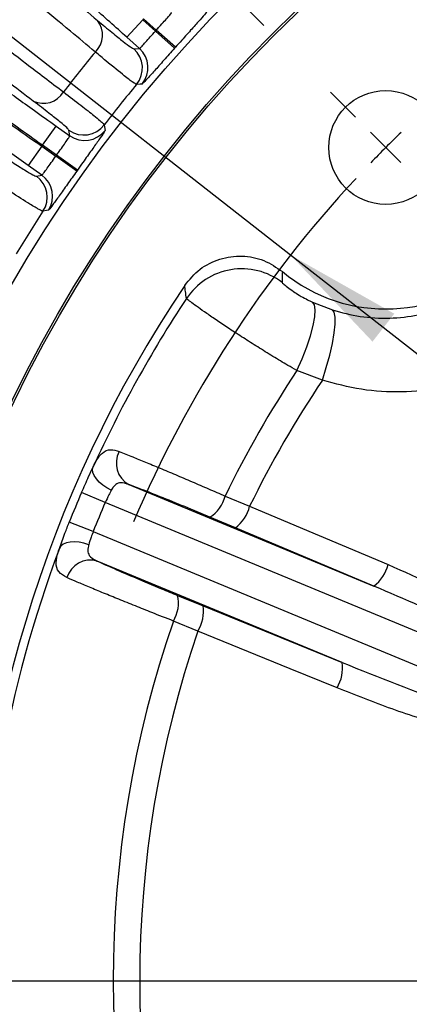
# Model space of a CAD drawing. Units: inches. Extents: x 0 to 16.8, y 0 to 10.8.
# Drawn here: x 13.2 to 13.5, y 6.5 to 7.3 of the extents above; entities that cross this region are included whole.
import ezdxf

# ---------------------------------------------------------------- set-up
doc = ezdxf.new("R2010")
doc.units = ezdxf.units.IN
doc.header["$MEASUREMENT"] = 0
doc.layers.add('DIMENSION', color=5, linetype='Continuous')
doc.styles.add('SLDTEXTSTYLE1', font='TXT', dxfattribs={"width": 0.605})
doc.dimstyles.new('SLDDIMSTYLE0', dxfattribs={"dimtxt": 0.1, "dimasz": 0.1, "dimexe": 0, "dimexo": 0.0625, "dimgap": 0.025, "dimtad": 0, "dimtih": 1, "dimtoh": 1, "dimlfac": 5.5, "dimrnd": 1e-09, "dimzin": 4, "dimdsep": 46, "dimtxsty": 'SLDTEXTSTYLE1', "dimsah": 1, "dimcen": 0.09, "dimadec": 0, "dimazin": 1, "dimtfac": 1, "dimtofl": 0, "dimtmove": 0, "dimatfit": 3, "dimfxl": 1, "dimfrac": 2, "dimtolj": 1, "dimtzin": 12, "dimarcsym": 0})
doc.dimstyles.new('SLDDIMSTYLE1', dxfattribs={"dimtxt": 0.1, "dimasz": 0.1, "dimexe": 0, "dimexo": 0.0625, "dimgap": 0.025, "dimtad": 0, "dimtih": 1, "dimtoh": 1, "dimlfac": 5.5, "dimrnd": 1e-09, "dimzin": 12, "dimdsep": 46, "dimtxsty": 'SLDTEXTSTYLE1', "dimsah": 1, "dimcen": 0.09, "dimadec": 0, "dimazin": 3, "dimtfac": 1, "dimtofl": 0, "dimtmove": 0, "dimatfit": 3, "dimfxl": 1, "dimfrac": 2, "dimtolj": 1, "dimtzin": 12, "dimarcsym": 0})
doc.dimstyles.new('SLDDIMSTYLE10', dxfattribs={"dimtxt": 0.1, "dimasz": 0.1, "dimexe": 0, "dimexo": 0.0625, "dimgap": 0.025, "dimtad": 0, "dimtih": 1, "dimtoh": 1, "dimlfac": 5.5, "dimrnd": 1e-09, "dimzin": 4, "dimdsep": 46, "dimtxsty": 'SLDTEXTSTYLE1', "dimsah": 1, "dimcen": 0, "dimadec": 0, "dimazin": 1, "dimlim": 1, "dimtp": 0.015, "dimtm": 0.015, "dimtfac": 1, "dimtdec": 3, "dimtofl": 0, "dimtmove": 0, "dimatfit": 3, "dimfxl": 1, "dimfrac": 2, "dimtolj": 1, "dimtzin": 12, "dimarcsym": 0})
doc.dimstyles.new('SLDDIMSTYLE9', dxfattribs={"dimtxt": 0.1, "dimasz": 0.1, "dimexe": 0, "dimexo": 0.0625, "dimgap": 0.025, "dimtad": 0, "dimtih": 1, "dimtoh": 1, "dimdec": 4, "dimlfac": 5.5, "dimzin": 12, "dimdsep": 46, "dimtxsty": 'SLDTEXTSTYLE1', "dimsah": 1, "dimcen": 0.09, "dimadec": 0, "dimazin": 3, "dimtfac": 1, "dimtdec": 0, "dimtofl": 0, "dimtmove": 0, "dimatfit": 3, "dimfxl": 1, "dimfrac": 2, "dimtolj": 1, "dimtzin": 12, "dimarcsym": 0})

# ---------------------------------------------------------------- blocks, each defined once
blk = doc.blocks.new('_D_18')
at = {"layer": 'DIMENSION'}
for p, q in [((11.05833, 7.26681), (11.05833, 9.66986)), ((15.79379, 6.5959), (15.79379, 9.66986)), ((11.05833, 9.56986), (13.23607, 9.56986)), ((15.79379, 9.56986), (13.61605, 9.56986))]:
    blk.add_line(p, q, dxfattribs=at)
for centre, start, end in [((13.40766, 9.55841), 153.43495, 206.56505), ((13.44446, 9.55841), 333.43495, 26.56505)]:
    blk.add_arc(centre, 0.17159, start, end, dxfattribs=at)
for points in [[(11.05833, 9.56986), (11.15833, 9.55486), (11.15833, 9.58486)], [(15.79379, 9.56986), (15.69379, 9.58486), (15.69379, 9.55486)]]:
    blk.add_solid(points, dxfattribs=at)
at = {"layer": 'DIMENSION', "insert": (13.25419, 9.61058), "char_height": 0.1, "attachment_point": 1, "style": 'SLDTEXTSTYLE1'}
blk.add_mtext('26.05', dxfattribs=at)
blk = doc.blocks.new('_D_19')
at = {"layer": 'DIMENSION'}
for p, q in [((12.55834, 6.5959), (12.55834, 8.93181)), ((15.79379, 6.5959), (15.79379, 8.93181)), ((12.55834, 8.83181), (13.16139, 8.83181)), ((15.79379, 8.83181), (13.69073, 8.83181))]:
    blk.add_line(p, q, dxfattribs=at)
for centre, start, end in [((13.34982, 8.82035), 153.43495, 206.56505), ((13.5023, 8.82035), 333.43495, 26.56505)]:
    blk.add_arc(centre, 0.18843, start, end, dxfattribs=at)
for points in [[(12.55834, 8.83181), (12.65834, 8.81681), (12.65834, 8.84681)], [(15.79379, 8.83181), (15.69379, 8.84681), (15.69379, 8.81681)]]:
    blk.add_solid(points, dxfattribs=at)
at = {"layer": 'DIMENSION', "char_height": 0.1, "attachment_point": 1, "style": 'SLDTEXTSTYLE1'}
for s, insert in [('%%c', (13.18129, 8.86499)), ('17.80', (13.32709, 8.86526))]:
    blk.add_mtext(s, dxfattribs=dict(at, insert=insert))
blk = doc.blocks.new('_D_21')
at = {"layer": 'DIMENSION'}
for p, q in [((11.05833, 7.26681), (11.05833, 9.41986)), ((14.17607, 8.85401), (14.17607, 9.41986)), ((11.05833, 9.31986), (12.42721, 9.31986)), ((14.17607, 9.31986), (12.80719, 9.31986))]:
    blk.add_line(p, q, dxfattribs=at)
for centre, start, end in [((12.59879, 9.30841), 153.43495, 206.56505), ((12.6356, 9.30841), 333.43495, 26.56505)]:
    blk.add_arc(centre, 0.17159, start, end, dxfattribs=at)
for points in [[(11.05833, 9.31986), (11.15833, 9.30486), (11.15833, 9.33486)], [(14.17607, 9.31986), (14.07607, 9.33486), (14.07607, 9.30486)]]:
    blk.add_solid(points, dxfattribs=at)
at = {"layer": 'DIMENSION', "insert": (12.44532, 9.36058), "char_height": 0.1, "attachment_point": 1, "style": 'SLDTEXTSTYLE1'}
blk.add_mtext('17.15', dxfattribs=at)
blk = doc.blocks.new('_D_22')
at = {"layer": 'DIMENSION'}
for p, q in [((11.92607, 6.20512), (11.92607, 9.16986)), ((14.17607, 8.85401), (14.17607, 9.16986)), ((11.92607, 9.06986), (12.86108, 9.06986)), ((14.17607, 9.06986), (13.24106, 9.06986))]:
    blk.add_line(p, q, dxfattribs=at)
for centre, start, end in [((13.03266, 9.05841), 153.43495, 206.56505), ((13.06947, 9.05841), 333.43495, 26.56505)]:
    blk.add_arc(centre, 0.17159, start, end, dxfattribs=at)
for points in [[(11.92607, 9.06986), (12.02607, 9.05486), (12.02607, 9.08486)], [(14.17607, 9.06986), (14.07607, 9.08486), (14.07607, 9.05486)]]:
    blk.add_solid(points, dxfattribs=at)
at = {"layer": 'DIMENSION', "insert": (12.87919, 9.11058), "char_height": 0.1, "attachment_point": 1, "style": 'SLDTEXTSTYLE1'}
blk.add_mtext('12.38', dxfattribs=at)
blk = doc.blocks.new('_D_30')
at = {"layer": 'DIMENSION'}
blk.add_line((13.36539, 7.32658), (12.76984, 7.92213), dxfattribs=at)
for start, end in [(90, 109.12791), (115.9565, 135)]:
    blk.add_arc((14.17607, 6.5159), 1.88871, start, end, dxfattribs=at)
for points in [[(14.17607, 8.40461), (14.0757, 8.41696), (14.0765, 8.38697)], [(12.84055, 7.85142), (12.92343, 7.90935), (12.90278, 7.93112)]]:
    blk.add_solid(points, dxfattribs=at)
at = {"layer": 'DIMENSION', "insert": (13.3494, 8.31301), "char_height": 0.1, "attachment_point": 1, "style": 'SLDTEXTSTYLE1'}
blk.add_mtext('45°', dxfattribs=at)
blk = doc.blocks.new('_D_32')
at = {"layer": 'DIMENSION'}
for p, q in [((12.61691, 7.7346), (12.49191, 7.7346)), ((13.38819, 7.13173), (12.61691, 7.7346)), ((14.96394, 5.90006), (13.38819, 7.13173))]:
    blk.add_line(p, q, dxfattribs=at)
for points in [[(13.38819, 7.13173), (13.45774, 7.05833), (13.47622, 7.08197)], [(14.96394, 5.90006), (14.89439, 5.97346), (14.87591, 5.94983)]]:
    blk.add_solid(points, dxfattribs=at)
at = {"layer": 'DIMENSION', "char_height": 0.1, "attachment_point": 1, "style": 'SLDTEXTSTYLE1'}
for s, insert in [('11.015', (12.07177, 7.86351)), ('%%c', (11.92597, 7.79142)), ('10.985', (12.07177, 7.73434))]:
    blk.add_mtext(s, dxfattribs=dict(at, insert=insert))
blk = doc.blocks.new('SW_CENTERMARKSYMBOL_1')
at = {"layer": 'DIMENSION', "color": 0}
for p, q in [((-0.02571, 1.43993), (-0.047, 1.46122)), ((0, 1.41421), (-0.01286, 1.42707)), ((0, 1.41421), (0.01286, 1.40136)), ((0.67074, 0.70711), (-2.48035, 0.70711))]:
    blk.add_line(p, q, dxfattribs=at)
for start, end in [(133.95826, 135), (135, 136.04174), (137.08348, 157.07991)]:
    blk.add_arc((0.70711, 0.70711), 1, start, end, dxfattribs=at)

msp = doc.modelspace()

# ---------------------------------------------------------------- linework, layer by layer
at = {"color": 7, "linetype": 'Continuous', "lineweight": 25}
for p, q in [((13.262732, 7.331409), (13.24941, 7.316501)), ((13.263421, 7.33218), (13.262732, 7.331409)), ((13.262732, 7.331409), (13.273547, 7.321744)), ((13.274236, 7.322515), (13.263421, 7.33218)), ((13.259981, 7.307054), (13.24941, 7.316501)), ((13.274236, 7.322515), (13.273547, 7.321744)), ((13.289817, 7.307217), (13.273547, 7.321744)), ((13.290493, 7.307974), (13.274236, 7.322515)), ((13.255287, 7.306705), (13.259981, 7.307054)), ((13.290493, 7.307974), (13.289817, 7.307217)), ((13.177765, 7.224863), (13.189334, 7.241169)), ((13.189334, 7.241169), (13.200897, 7.232965)), ((13.200897, 7.232965), (13.200193, 7.237619)), ((13.177765, 7.224863), (13.177167, 7.22402)), ((13.189594, 7.21647), (13.177765, 7.224863)), ((13.177167, 7.22402), (13.165597, 7.207715)), ((13.177167, 7.22402), (13.188996, 7.215627)), ((13.189594, 7.21647), (13.188996, 7.215627)), ((13.207377, 7.203841), (13.189594, 7.21647)), ((13.206789, 7.203013), (13.188996, 7.215627)), ((13.17716, 7.19951), (13.165597, 7.207715)), ((13.172534, 7.198638), (13.17716, 7.19951)), ((13.207377, 7.203841), (13.206789, 7.203013)), ((13.406781, 7.091819), (13.423791, 7.085182)), ((13.415178, 7.025654), (13.393479, 7.033737)), ((13.251013, 6.937061), (13.458919, 6.850943)), ((13.230933, 6.921771), (13.210892, 6.930377)), ((13.332678, 6.927353), (13.353506, 6.918633)), ((13.650797, 6.747857), (13.230933, 6.921771)), ((13.34142, 6.900314), (13.319813, 6.909407)), ((13.22076, 6.897212), (13.200503, 6.905297)), ((13.458919, 6.850943), (13.34142, 6.900314)), ((13.22076, 6.897212), (13.640625, 6.723298)), ((13.432054, 6.786083), (13.224147, 6.872201)), ((13.29235, 6.843107), (13.314059, 6.834258)), ((13.314059, 6.834258), (13.432054, 6.786083)), ((13.309651, 6.812758), (13.288757, 6.82132))]:
    msp.add_line(p, q, dxfattribs=at)
at = {"color": 7, "linetype": 'Continuous', "lineweight": 25, "flags": 128}
for points in [[(13.262209, 7.276835), (13.260639, 7.276733), (13.257552, 7.276531)], [(13.230115, 7.242125), (13.230363, 7.240573), (13.230854, 7.237517)], [(13.182757, 7.16973), (13.181208, 7.169454), (13.178164, 7.168907)], [(13.393479, 7.033737), (13.398014, 7.043844), (13.401952, 7.053836), (13.405142, 7.063327), (13.40746, 7.071949), (13.408815, 7.079367), (13.409156, 7.085293), (13.408469, 7.089498), (13.406781, 7.091819)], [(13.415178, 7.025654), (13.418527, 7.036361), (13.421388, 7.04688), (13.423647, 7.056794), (13.425216, 7.06571), (13.426031, 7.073273), (13.426061, 7.079184), (13.425304, 7.083206), (13.423791, 7.085182)], [(13.236114, 6.932319), (13.232339, 6.934297), (13.22888, 6.936615), (13.22587, 6.939182), (13.223424, 6.941902), (13.221636, 6.94467), (13.220575, 6.94738), (13.22028, 6.949928), (13.220763, 6.952216)], [(13.353506, 6.918633), (13.392994, 6.902029), (13.470988, 6.869228)], [(13.216965, 6.886089), (13.212896, 6.88736), (13.208812, 6.888167), (13.204868, 6.88848), (13.201216, 6.888286), (13.197994, 6.887593), (13.195327, 6.886428), (13.193317, 6.884835), (13.19204, 6.882875)], [(13.427658, 6.76462), (13.387992, 6.780799), (13.309651, 6.812758)]]:
    msp.add_lwpolyline(points, dxfattribs=at)
at = {"color": 7, "linetype": 'Continuous', "lineweight": 25}
for centre, radius in [((14.176065, 6.515898), 1.182532), ((14.176065, 6.515898), 1.136136), ((14.176065, 6.515898), 1.134318), ((13.468959, 7.223004), 0.048291)]:
    msp.add_circle(centre, radius, dxfattribs=at)
for centre, radius, start, end in [((14.176065, 6.515898), 1.373974, 119.330912, 150.669088), ((14.176065, 6.515898), 1.372534, 119.375954, 150.624046), ((13.208751, 7.318388), 0.019959, 313.861708, 38.297612), ((13.468959, 7.223004), 0.136983, 230.184118, 39.815882), ((14.176065, 6.515898), 1.237027, 140.424654, 142.432489), ((13.24073, 7.29044), 0.021828, 320.415261, 48.170416), ((13.245424, 7.290789), 0.021828, 320.261029, 48.170269), ((14.176065, 6.515898), 1.192572, 140.371391, 142.485751), ((13.178447, 7.280388), 0.019959, 244.559531, 328.995435), ((13.212811, 7.255431), 0.021828, 234.686727, 322.441881), ((13.213515, 7.250776), 0.021828, 234.686874, 322.596114), ((13.164515, 7.181718), 0.021828, 326.689601, 54.598841), ((13.15989, 7.180845), 0.021828, 326.843833, 54.598987), ((14.176065, 6.515898), 1.192572, 146.799963, 148.852886), ((13.346846, 7.063717), 0.05639, 52.561597, 146.496383), ((14.176065, 6.515898), 1.057563, 146.087143, 213.912857), ((14.176065, 6.515898), 1.050227, 146.546617, 155.452234), ((14.176065, 6.515898), 0.938402, 146.507269, 153.994092), ((14.176065, 6.515898), 0.91586, 146.1799, 153.913025), ((13.261155, 6.955249), 0.020825, 151.571133, 240.855192), ((14.176065, 6.515898), 1.050406, 156.759625, 158.240375), ((13.304524, 6.933951), 0.028917, 301.919299, 346.810218), ((14.176065, 6.515898), 1.028596, 156.759625, 158.240375), ((13.321095, 6.926869), 0.033441, 307.430804, 345.743425), ((14.176065, 6.515898), 1.050227, 159.547766, 200.452234), ((13.218457, 6.852168), 0.020825, 74.144808, 163.428867), ((13.438631, 6.877459), 0.033387, 307.42094, 345.72855), ((13.264184, 6.836562), 0.028917, 328.189782, 13.080701), ((13.280909, 6.829853), 0.033441, 329.256575, 7.569196), ((14.176065, 6.515898), 0.938402, 161.005908, 198.994092), ((14.176065, 6.515898), 0.91586, 161.086975, 198.913025), ((13.398958, 6.78168), 0.033387, 329.27145, 7.57906)]:
    msp.add_arc(centre, radius, start, end, dxfattribs=at)
for points, knots in [([(13.24941, 7.316501), (13.244528, 7.320853), (13.234763, 7.329556), (13.220452, 7.342166), (13.206926, 7.353972), (13.194521, 7.364673), (13.183651, 7.37391), (13.174538, 7.381502), (13.167583, 7.387102), (13.162404, 7.391036), (13.161295, 7.391532), (13.1607, 7.391798)], [0, 0, 0, 0, 0.1091664, 0.2183329, 0.3274986, 0.4366644, 0.545845, 0.6550257, 0.7642377, 0.8734498, 1, 1, 1, 1]), ([(13.150836, 7.391218), (13.155666, 7.38737), (13.165355, 7.379652), (13.182796, 7.365416), (13.202229, 7.34936), (13.217005, 7.336971), (13.224414, 7.330758)], [0, 0, 0, 0, 0.2464175, 0.4942236, 0.7463675, 1, 1, 1, 1]), ([(13.222581, 7.303998), (13.21547, 7.309961), (13.197954, 7.324649), (13.173446, 7.344859), (13.158989, 7.356409), (13.151715, 7.362221)], [0, 0, 0, 0, 0.2534461, 0.6243263, 1, 1, 1, 1]), ([(13.274236, 7.322515), (13.275106, 7.323485), (13.277472, 7.326122), (13.281179, 7.33021), (13.284648, 7.33407), (13.286984, 7.336812), (13.287205, 7.337364), (13.287315, 7.33764)], [0, 0, 0, 0, 0.1269699, 0.3452309, 0.5634279, 0.7816574, 1, 1, 1, 1]), ([(13.317593, 7.33881), (13.317288, 7.338315), (13.316679, 7.337327), (13.311833, 7.33177), (13.30473, 7.323837), (13.297138, 7.315397), (13.292278, 7.309968), (13.290493, 7.307974)], [0, 0, 0, 0, 0.2201072, 0.4393494, 0.6572858, 0.8741282, 1, 1, 1, 1]), ([(13.123021, 7.326241), (13.127824, 7.322406), (13.139656, 7.31296), (13.163203, 7.294664), (13.184724, 7.278328), (13.195554, 7.270108)], [0, 0, 0, 0, 0.25344607, 0.62432628, 1, 1, 1, 1]), ([(13.224414, 7.330758), (13.228627, 7.327238), (13.237175, 7.320095), (13.246494, 7.312631), (13.253183, 7.307593), (13.254579, 7.307004), (13.255287, 7.306705)], [0, 0, 0, 0, 0.24118767, 0.48937162, 0.74071303, 1, 1, 1, 1]), ([(13.169873, 7.262365), (13.162381, 7.268044), (13.147354, 7.279434), (13.127479, 7.29472), (13.109452, 7.308756), (13.099531, 7.316675), (13.094556, 7.320645)], [0, 0, 0, 0, 0.24641741, 0.49422355, 0.74636754, 1, 1, 1, 1]), ([(13.259981, 7.307054), (13.260102, 7.307094), (13.260429, 7.307202), (13.262075, 7.308843), (13.265107, 7.312203), (13.269067, 7.316701), (13.272054, 7.320063), (13.273547, 7.321744)], [0, 0, 0, 0, 0.126859, 0.3451487, 0.5634328, 0.7817167, 1, 1, 1, 1]), ([(13.096186, 7.3109), (13.096479, 7.310485), (13.097074, 7.309643), (13.101331, 7.306017), (13.107994, 7.300717), (13.116997, 7.293814), (13.128182, 7.285428), (13.141048, 7.275934), (13.155458, 7.265436), (13.171604, 7.253788), (13.183174, 7.245553), (13.189334, 7.241169)], [0, 0, 0, 0, 0.107689, 0.2185006, 0.3261897, 0.4370028, 0.544674, 0.6554695, 0.763109, 0.8738718, 1, 1, 1, 1]), ([(13.064248, 7.300438), (13.06496, 7.30018), (13.066277, 7.299702), (13.072728, 7.295772), (13.081489, 7.290126), (13.09307, 7.282427), (13.106853, 7.273088), (13.122719, 7.262191), (13.139927, 7.250242), (13.158306, 7.23737), (13.17082, 7.228512), (13.177167, 7.22402)], [0, 0, 0, 0, 0.1265394, 0.2341888, 0.3449584, 0.4525797, 0.5633201, 0.6709291, 0.7816575, 0.8892685, 1, 1, 1, 1]), ([(13.177765, 7.224863), (13.170545, 7.23), (13.157163, 7.239521), (13.13822, 7.253154), (13.121447, 7.26533), (13.106178, 7.276537), (13.093124, 7.286252), (13.082401, 7.294388), (13.074583, 7.300513), (13.069462, 7.304768), (13.068718, 7.305722), (13.068341, 7.306206)], [0, 0, 0, 0, 0.1261332, 0.2337761, 0.344542, 0.4522138, 0.5630101, 0.6706969, 0.781508, 0.8891925, 1, 1, 1, 1]), ([(13.257552, 7.276531), (13.256802, 7.276878), (13.255278, 7.277582), (13.246919, 7.283946), (13.235538, 7.293166), (13.225649, 7.301433), (13.222581, 7.303998)], [0, 0, 0, 0, 0.2514022, 0.5107467, 0.8481987, 1, 1, 1, 1]), ([(13.289817, 7.307217), (13.286743, 7.303769), (13.280583, 7.296858), (13.27241, 7.287651), (13.266208, 7.280751), (13.262943, 7.277304), (13.262406, 7.276961), (13.262209, 7.276835)], [0, 0, 0, 0, 0.2164749, 0.4337774, 0.6523657, 0.8720849, 1, 1, 1, 1]), ([(13.666309, 7.276785), (13.669604, 7.26448), (13.675743, 7.241548), (13.676985, 7.206575), (13.673223, 7.173769), (13.663967, 7.142132), (13.649813, 7.112467), (13.630758, 7.085538), (13.607326, 7.061849), (13.579938, 7.04243), (13.549309, 7.027656), (13.516429, 7.018375), (13.482342, 7.014782), (13.448073, 7.016702), (13.426144, 7.02267), (13.415178, 7.025654)], [0, 0, 0, 0, 0.0875472, 0.1631664, 0.2387731, 0.3128811, 0.3869756, 0.4613019, 0.5356243, 0.6117719, 0.687931, 0.7657867, 0.8436589, 0.9218246, 1, 1, 1, 1]), ([(13.165597, 7.207715), (13.160259, 7.211492), (13.149581, 7.219047), (13.133948, 7.229976), (13.119185, 7.240193), (13.10566, 7.249438), (13.093824, 7.2574), (13.083919, 7.263923), (13.07638, 7.26871), (13.070793, 7.272039), (13.069636, 7.272408), (13.069014, 7.272605)], [0, 0, 0, 0, 0.1091664, 0.2183329, 0.3274986, 0.4366644, 0.545845, 0.6550257, 0.7642377, 0.8734498, 1, 1, 1, 1]), ([(13.195554, 7.270108), (13.20071, 7.266178), (13.211184, 7.258196), (13.223105, 7.248747), (13.229231, 7.243503), (13.229905, 7.242451), (13.230115, 7.242125)], [0, 0, 0, 0, 0.2513478, 0.5106406, 0.8480272, 1, 1, 1, 1]), ([(13.423791, 7.085182), (13.431591, 7.083092), (13.447411, 7.078853), (13.472054, 7.077656), (13.496829, 7.080386), (13.520522, 7.087275), (13.54289, 7.098132), (13.562704, 7.112293), (13.579936, 7.1296), (13.593811, 7.149105), (13.604347, 7.170703), (13.611191, 7.193526), (13.614174, 7.217356), (13.613459, 7.24264), (13.609104, 7.259289), (13.606781, 7.268172)], [0, 0, 0, 0, 0.0772193, 0.1565957, 0.2333021, 0.3123139, 0.387197, 0.4644331, 0.5375227, 0.6128629, 0.6858497, 0.7609513, 0.8355872, 0.9122808, 1, 1, 1, 1]), ([(13.200193, 7.237619), (13.1998, 7.238182), (13.199002, 7.239325), (13.193053, 7.244387), (13.18376, 7.251796), (13.17455, 7.258806), (13.169873, 7.262365)], [0, 0, 0, 0, 0.2412524, 0.4894975, 0.7407755, 1, 1, 1, 1]), ([(13.189594, 7.21647), (13.19035, 7.217531), (13.192406, 7.220417), (13.195632, 7.224895), (13.198646, 7.229118), (13.200661, 7.232104), (13.200819, 7.232678), (13.200897, 7.232965)], [0, 0, 0, 0, 0.1269699, 0.3452309, 0.5634279, 0.7816574, 1, 1, 1, 1]), ([(13.230854, 7.237517), (13.230607, 7.236991), (13.230112, 7.235941), (13.225918, 7.229877), (13.219749, 7.221198), (13.213149, 7.211961), (13.208927, 7.206022), (13.207377, 7.203841)], [0, 0, 0, 0, 0.2201072, 0.4393494, 0.6572858, 0.8741282, 1, 1, 1, 1]), ([(13.139163, 7.219083), (13.143743, 7.216057), (13.153037, 7.209916), (13.163133, 7.203543), (13.170344, 7.199285), (13.171797, 7.198856), (13.172534, 7.198638)], [0, 0, 0, 0, 0.24118767, 0.48937162, 0.74071303, 1, 1, 1, 1]), ([(13.17716, 7.19951), (13.177275, 7.199563), (13.177588, 7.199708), (13.179041, 7.201523), (13.181677, 7.205201), (13.185108, 7.210115), (13.1877, 7.213789), (13.188996, 7.215627)], [0, 0, 0, 0, 0.126859, 0.3451487, 0.5634328, 0.7817167, 1, 1, 1, 1]), ([(13.206789, 7.203013), (13.204121, 7.199242), (13.198774, 7.191685), (13.191683, 7.181621), (13.186293, 7.17407), (13.183434, 7.170279), (13.182939, 7.169878), (13.182757, 7.16973)], [0, 0, 0, 0, 0.2164749, 0.4337774, 0.6523657, 0.8720849, 1, 1, 1, 1]), ([(13.178164, 7.168907), (13.177379, 7.169168), (13.175786, 7.169698), (13.166768, 7.175086), (13.154425, 7.182973), (13.143673, 7.190081), (13.140337, 7.192286)], [0, 0, 0, 0, 0.2514022, 0.5107467, 0.8481987, 1, 1, 1, 1]), ([(13.298408, 7.105945), (13.302459, 7.110856), (13.310563, 7.120677), (13.328051, 7.129275), (13.347011, 7.131858), (13.365907, 7.128295), (13.376198, 7.121245), (13.381245, 7.117787)], [0, 0, 0, 0, 0.20158975, 0.40318355, 0.60468582, 0.80613735, 1, 1, 1, 1]), ([(13.381245, 7.117787), (13.38121, 7.116369), (13.381131, 7.113263), (13.381128, 7.110171), (13.381126, 7.108492)], [0, 0, 0, 0, 0.4566744, 1, 1, 1, 1]), ([(13.381126, 7.108492), (13.381335, 7.108203), (13.381741, 7.107642), (13.385023, 7.104878), (13.389746, 7.101417), (13.394295, 7.098504), (13.398368, 7.096102), (13.401505, 7.094397), (13.404703, 7.092796), (13.40605, 7.092163), (13.406781, 7.091819)], [0, 0, 0, 0, 0.221937, 0.4315164, 0.6216323, 0.7484804, 0.7919042, 0.9105674, 0.95148, 1, 1, 1, 1]), ([(13.299824, 7.094844), (13.299552, 7.096839), (13.29905, 7.10051), (13.298609, 7.104241), (13.298408, 7.105945)], [0, 0, 0, 0, 0.5433229, 1, 1, 1, 1]), ([(13.393479, 7.033737), (13.39095, 7.035222), (13.384247, 7.039155), (13.37305, 7.045892), (13.360301, 7.053761), (13.347885, 7.061639), (13.336352, 7.069157), (13.325869, 7.076173), (13.316922, 7.082319), (13.309588, 7.087488), (13.304231, 7.091372), (13.300689, 7.094039), (13.300115, 7.094573), (13.299824, 7.094844)], [0, 0, 0, 0, 0.0556193, 0.1473584, 0.2416573, 0.3346567, 0.4303344, 0.5240098, 0.6204167, 0.7139414, 0.8101766, 0.9037312, 1, 1, 1, 1]), ([(13.220763, 6.952216), (13.221347, 6.953391), (13.223858, 6.958435), (13.228399, 6.964598), (13.234985, 6.967471), (13.24033, 6.965901), (13.242841, 6.965163)], [0, 0, 0, 0, 0.0945033, 0.4058089, 0.7208404, 1, 1, 1, 1]), ([(13.242841, 6.965163), (13.246474, 6.963721), (13.252904, 6.961168), (13.265012, 6.956202), (13.27723, 6.951119), (13.290612, 6.945479), (13.304472, 6.939571), (13.318736, 6.933432), (13.327986, 6.929398), (13.332678, 6.927353)], [0, 0, 0, 0, 0.1758617, 0.3113101, 0.4506951, 0.5860475, 0.725326, 0.8606969, 1, 1, 1, 1]), ([(13.210892, 6.930377), (13.212908, 6.934993), (13.216303, 6.942765), (13.219475, 6.949487), (13.220763, 6.952216)], [0, 0, 0, 0, 0.594004, 1, 1, 1, 1]), ([(13.236114, 6.932319), (13.235417, 6.931012), (13.233707, 6.927802), (13.231965, 6.924015), (13.230933, 6.921771)], [0, 0, 0, 0, 0.40716373, 1, 1, 1, 1]), ([(13.251013, 6.937061), (13.24916, 6.937683), (13.245427, 6.938935), (13.240808, 6.938222), (13.238302, 6.935772), (13.236888, 6.933689), (13.236431, 6.932881), (13.236114, 6.932319)], [0, 0, 0, 0, 0.3033585, 0.6112113, 0.8667297, 0.9073096, 1, 1, 1, 1]), ([(13.319813, 6.909407), (13.312647, 6.912405), (13.298316, 6.9184), (13.277125, 6.926983), (13.260963, 6.933344), (13.25381, 6.936016), (13.251013, 6.937061)], [0, 0, 0, 0, 0.27449296, 0.54897661, 0.8236442, 1, 1, 1, 1]), ([(13.19204, 6.882875), (13.193566, 6.8871), (13.19614, 6.894231), (13.19924, 6.902093), (13.200503, 6.905297)], [0, 0, 0, 0, 0.5925309, 1, 1, 1, 1]), ([(13.22076, 6.897212), (13.220168, 6.895631), (13.218711, 6.891741), (13.217615, 6.888194), (13.216965, 6.886089)], [0, 0, 0, 0, 0.40644319, 1, 1, 1, 1]), ([(13.198497, 6.858108), (13.195818, 6.859632), (13.190547, 6.862632), (13.188691, 6.870097), (13.190209, 6.877488), (13.191768, 6.882073), (13.19204, 6.882875)], [0, 0, 0, 0, 0.3327459, 0.6546959, 0.9396327, 1, 1, 1, 1]), ([(13.216965, 6.886089), (13.216851, 6.885689), (13.216221, 6.883463), (13.215852, 6.879792), (13.217258, 6.87704), (13.21979, 6.874394), (13.222085, 6.873239), (13.224147, 6.872201)], [0, 0, 0, 0, 0.0594553, 0.3311187, 0.6017441, 0.6422757, 1, 1, 1, 1]), ([(13.224147, 6.872201), (13.228596, 6.870185), (13.237493, 6.866152), (13.257046, 6.857746), (13.276097, 6.849755), (13.28778, 6.844976), (13.29235, 6.843107)], [0, 0, 0, 0, 0.2744571, 0.5489045, 0.8235531, 1, 1, 1, 1]), ([(13.470988, 6.869228), (13.497129, 6.857636), (13.536825, 6.840032), (13.583658, 6.814044), (13.610615, 6.796974), (13.628264, 6.784034), (13.639746, 6.774162), (13.647878, 6.765675), (13.652908, 6.75878), (13.655224, 6.752665), (13.65557, 6.748912), (13.654842, 6.746845), (13.654606, 6.746175)], [0, 0, 0, 0, 0.3771622, 0.5727443, 0.7062908, 0.7979259, 0.8612554, 0.9054944, 0.9528517, 0.9717658, 0.990854, 1, 1, 1, 1]), ([(13.288757, 6.82132), (13.282719, 6.823693), (13.272031, 6.827894), (13.256359, 6.834153), (13.242519, 6.839738), (13.229319, 6.845128), (13.217433, 6.850049), (13.206789, 6.854522), (13.201287, 6.856901), (13.198497, 6.858108)], [0, 0, 0, 0, 0.1759415, 0.3113758, 0.4507452, 0.5860828, 0.7253453, 0.860707, 1, 1, 1, 1]), ([(13.650797, 6.747857), (13.650888, 6.748121), (13.651007, 6.748468), (13.651014, 6.749318), (13.650737, 6.75031), (13.649763, 6.752093), (13.646705, 6.75572), (13.640927, 6.760413), (13.631983, 6.766675), (13.619614, 6.774353), (13.600979, 6.784899), (13.572991, 6.799448), (13.524981, 6.822632), (13.485172, 6.839692), (13.458919, 6.850943)], [0, 0, 0, 0, 0.00373843, 0.00491561, 0.01149179, 0.0173989, 0.03250219, 0.07558987, 0.11838456, 0.18127839, 0.27379889, 0.41006313, 0.61095724, 1, 1, 1, 1]), ([(13.432054, 6.786083), (13.462943, 6.773767), (13.507966, 6.755816), (13.568366, 6.735449), (13.603876, 6.725197), (13.627143, 6.720738), (13.636344, 6.72083), (13.639207, 6.721696), (13.640283, 6.722592), (13.640517, 6.723075), (13.640625, 6.723298)], [0, 0, 0, 0, 0.45303203, 0.6603196, 0.86813583, 0.95690511, 0.98145072, 0.99279058, 0.99667132, 1, 1, 1, 1]), ([(13.644507, 6.721794), (13.644037, 6.72089), (13.642964, 6.718827), (13.639199, 6.71602), (13.632471, 6.713647), (13.623141, 6.712498), (13.605757, 6.712801), (13.581683, 6.715653), (13.551488, 6.722537), (13.515633, 6.732822), (13.474111, 6.746263), (13.443143, 6.758501), (13.427658, 6.76462)], [0, 0, 0, 0, 0.0130648, 0.0298267, 0.0593498, 0.1058254, 0.152527, 0.288213, 0.4244741, 0.560738, 0.7803529, 1, 1, 1, 1])]:
    msp.add_open_spline(points, degree=3, knots=knots, dxfattribs=at)

# ---------------------------------------------------------------- block references
at = {"layer": 'DIMENSION'}
msp.add_blockref('SW_CENTERMARKSYMBOL_1', (13.468959, 5.808791), dxfattribs=at)

# ---------------------------------------------------------------- dimensions: what is measured, and where the dimension line sits
for base, p1, p2, text, dimstyle, picture, middle in [((11.058329, 9.569864), (15.793793, 6.515898), (11.058329, 7.186807), '(<>)', 'SLDDIMSTYLE1', '_D_18', (13.426061, 9.569864)), ((14.176065, 9.319864), (11.058329, 7.186807), (14.176065, 8.774013), '(<>)', 'SLDDIMSTYLE1', '_D_21', (12.617197, 9.319864)), ((14.1760653226, 9.0698638926), (11.9260653226, 6.1251237539), (14.1760653226, 8.7740132267), '(<>)', 'SLDDIMSTYLE1', '_D_22', (13.0510653226, 9.0698638926)), ((15.793793, 8.831807), (12.558338, 6.515898), (15.793793, 6.515898), '(%%c<>)', 'SLDDIMSTYLE0', '_D_19', (13.426061, 8.831807))]:
    dim = msp.add_linear_dim(base=base, p1=p1, p2=p2, text=text, dimstyle=dimstyle, dxfattribs=at)
    dim.commit()
    dim.dimension.update_dxf_attribs({"geometry": picture, "text_midpoint": middle, "dimtype": 160})
dim = msp.add_angular_dim_2l(base=(13.862259, 8.378354), line1=((13.421955, 7.270008), (13.515962, 7.176001)), line2=((14.176065, 8.774013), (14.176065, 5.02269)), dimstyle='SLDDIMSTYLE9', dxfattribs=at)
dim.commit()
dim.dimension.update_dxf_attribs({"geometry": '_D_30', "text_midpoint": (13.453288, 8.260836), "dimtype": 162})
dim = msp.add_diameter_dim_2p(p1=(13.388191, 7.131734), p2=(14.96394, 5.900062), dimstyle='SLDDIMSTYLE10', dxfattribs=at)
dim.commit()
dim.dimension.update_dxf_attribs({"geometry": '_D_32', "text_midpoint": (12.208939, 7.734601), "dimtype": 163})

doc.saveas('drawing.dxf')
